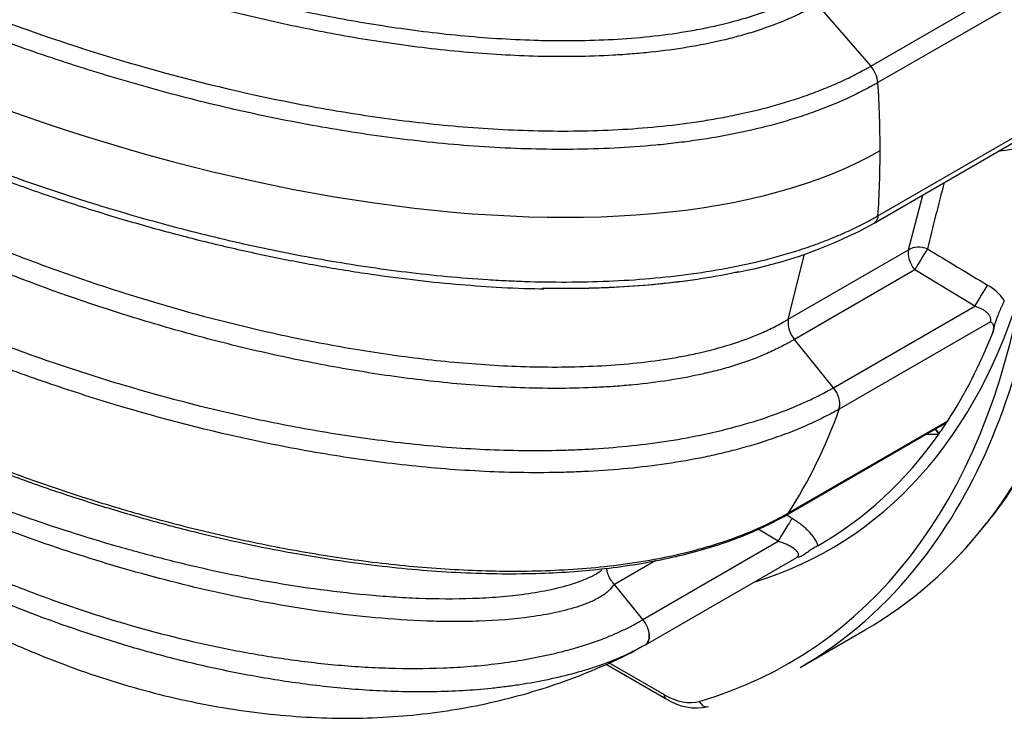
# Model space of a CAD drawing. Units: millimetres. Extents: x 0 to 420, y 0 to 297.
# Drawn here: x 276 to 302, y 82 to 101 of the extents above; entities that cross this region are included whole.
import ezdxf

# ---------------------------------------------------------------- set-up
doc = ezdxf.new("R2010")
doc.units = ezdxf.units.MM
for name, color, linetype in [('Default', 7, 'Continuous'), ('PODNICA-ODPRTINA', 7, 'Continuous'), ('PODNICA_ROTERRA_', 7, 'Continuous')]:
    doc.layers.add(name, color=color, linetype=linetype)

# ---------------------------------------------------------------- blocks, each defined once
blk = doc.blocks.new('SE7')
at = {"layer": 'PODNICA-ODPRTINA', "color": 7, "linetype": 'Continuous'}
for p, q in [((298.7, 99.624), (302.648, 101.904)), ((297.245, 101.298), (298.7, 99.624)), ((302.843, 101.457), (298.895, 99.177)), ((298.895, 95.558), (303.003, 97.93)), ((298.793, 95.36), (302.818, 97.684)), ((299.73, 94.637), (300.114, 96.123)), ((296.457, 92.748), (299.73, 94.637)), ((296.457, 92.748), (296.895, 94.518)), ((299.897, 94.087), (296.625, 92.197)), ((301.526, 93.101), (299.897, 94.087)), ((297.686, 90.884), (301.526, 93.101)), ((296.457, 92.748), (296.457, 92.748)), ((301.953, 92.677), (297.845, 90.305)), ((297.686, 90.884), (296.625, 92.197)), ((296.625, 92.197), (296.625, 92.197)), ((297.845, 90.305), (297.841, 90.303)), ((296.461, 87.481), (300.792, 89.982)), ((296.401, 87.423), (300.596, 89.845)), ((296.461, 87.481), (296.461, 87.481)), ((296.183, 86.711), (295.641, 87.039)), ((292.505, 84.587), (296.183, 86.711)), ((292.581, 83.9), (296.688, 86.271)), ((292.856, 86.188), (291.732, 85.539)), ((291.732, 85.539), (291.725, 85.547)), ((292.505, 84.587), (291.732, 85.539)), ((292.506, 84.587), (292.505, 84.587)), ((292.506, 84.587), (292.506, 84.587)), ((296.783, 83.283), (298.551, 84.303)), ((292.574, 83.896), (292.557, 83.886)), ((291.505, 83.369), (293.135, 82.428)), ((291.585, 83.407), (293.083, 82.542))]:
    blk.add_line(p, q, dxfattribs=at)
for centre, radius, start, end in [((298.104, 99.098), 0.795, 5.7251, 41.4612), ((213.415, 615.488), 525.723, 279.71997, 279.80835), ((347.629, 83.677), 48.639, 164.7603, 166.9524), ((292.765, 106.353), 12.542, 280.6866, 298.7276), ((301.114, 92.373), 1.507, 36.073, 59.6604), ((297.148, 92.657), 0.696, 172.549, 221.3262), ((297.19, 90.44), 0.666, 348.0498, 41.7799), ((297.193, 90.437), 0.665, 348.5178, 42.1701), ((300.045, 90.831), 1.131, 299.2105, 311.3551), ((300.365, 90.157), 0.383, 300.5402, 307.184), ((299.551, 267.758), 178.139, 270.21068, 270.32085), ((296.309, 87.579), 0.181, 299.8228, 327.18), ((957.365, 1176.122), 1273.621, 238.737785, 238.745952), ((291.892, 84.08), 0.796, 22.1392, 39.5612), ((293.954, 83.678), 1.494, 236.7734, 282.8375)]:
    blk.add_arc(centre, radius, start, end, dxfattribs=at)
for centre, major_axis, ratio, start_param, end_param in [((290.47, 116.01), (-14.437, 25.006), 0.57735, 3.141593, 6.283185), ((289.442, 115.417), (-14.437, 25.006), 0.57735, 3.246532, 5.472009), ((289.132, 115.238), (-14.308, 24.782), 0.57735, 3.175881, 5.458665), ((288.361, 114.793), (-13.317, 23.066), 0.57735, 3.452728, 5.50322), ((288.051, 114.614), (13.187, -22.841), 0.57735, 0.388685, 2.371606), ((285.239, 112.99), (-14.437, 25.006), 0.57735, 3.756667, 5.472009), ((278.538, 109.121), (23.23, -8.692), 0.450336, 4.357089, 5.927885), ((278.538, 109.121), (14.438, -25.006), 0.57735, 0.785398, 0.862224), ((282.181, 112.657), (-16.37, 28.354), 0.57735, 3.371028, 3.918374), ((278.538, 109.121), (14.438, -25.006), 0.57735, 0.708572, 0.785398), ((300.073, 94.34), (0.25, -0.433), 0.57735, 3.682012, 4.978459), ((300.073, 94.34), (0.487, -0.113), 0.71041, 1.375257, 2.501974), ((300.073, 94.34), (0.259, 0.428), 0.047716, 0.763098, 2.23296), ((280.236, 111.535), (-16.245, 28.138), 0.57735, 3.000696, 3.746407), ((283.045, 111.724), (-14.563, 25.223), 0.57735, 3.007644, 3.646832), ((280.413, 111.637), (-16.37, 28.354), 0.57735, 3.370459, 3.746407), ((301.701, 93.354), (0.259, 0.428), 0.048492, 0.757084, 2.232912), ((282.869, 111.622), (14.438, -25.006), 0.57735, 0.285946, 0.429741), ((278.538, 109.121), (14.438, -25.006), 0.57735, 0.285946, 0.454077), ((282.869, 111.622), (14.438, -25.006), 0.57735, 0.262799, 0.285946), ((300.361, 89.273), (0.004, -0.5), 0.528436, 2.336469, 2.843957), ((300.405, 89.274), (0.017, -0.5), 0.486425, 2.373744, 2.889526), ((282.869, 111.622), (-14.437, 25.006), 0.57735, 3.138537, 3.403145), ((296.357, 86.966), (-0.259, -0.428), 0.042789, 3.693223, 5.376456), ((282.181, 112.657), (-16.37, 28.354), 0.57735, 3.141593, 3.371295), ((282.181, 112.657), (-16.37, 28.354), 0.57735, 3.141593, 3.371028), ((280.413, 111.637), (-16.37, 28.354), 0.57735, 3.141593, 3.370459), ((293.083, 84.379), (1.125, -1.949), 0.57735, 5.497787, 6.142289), ((293.26, 82.644), (0.125, 0.217), 0.57735, 2.356194, 3.141406), ((294.216, 82.461), (-0.07, 0.24), 0.808405, 1.766845, 3.141552)]:
    blk.add_ellipse(centre, major_axis=major_axis, ratio=ratio, start_param=start_param, end_param=end_param, dxfattribs=at)
for points, knots in [([(268.679, 106.713), (268.738, 106.679), (268.797, 106.644), (268.917, 106.576), (269.096, 106.473), (269.277, 106.372), (269.639, 106.17), (269.884, 106.037), (270.623, 105.643), (271.125, 105.387), (272.659, 104.638), (273.719, 104.164), (275.094, 103.605), (275.372, 103.496), (275.929, 103.28), (276.21, 103.175), (277.057, 102.865), (277.629, 102.667), (279.366, 102.1), (280.553, 101.758), (282.385, 101.31), (283.004, 101.172), (284.263, 100.92), (284.902, 100.806), (285.879, 100.658), (286.209, 100.613), (286.87, 100.53), (287.202, 100.493), (288.2, 100.397), (288.87, 100.353), (289.714, 100.327), (289.883, 100.323), (290.221, 100.319), (290.391, 100.318), (290.898, 100.322), (291.234, 100.331), (292.237, 100.38), (292.898, 100.443), (293.711, 100.57), (293.873, 100.598), (294.196, 100.66), (294.356, 100.693), (294.829, 100.801), (295.135, 100.882), (295.726, 101.068), (296.011, 101.172), (296.421, 101.347), (296.555, 101.408), (296.749, 101.504), (296.812, 101.537), (296.906, 101.587), (296.953, 101.612), (296.999, 101.638), (297.029, 101.655), (297.045, 101.664), (297.06, 101.672)], [0, 0, 0, 0, 0.007812, 0.007812, 0.015625, 0.03125, 0.03125, 0.0625, 0.0625, 0.125, 0.125, 0.25, 0.25, 0.28125, 0.28125, 0.3125, 0.3125, 0.375, 0.375, 0.5, 0.5, 0.5625, 0.5625, 0.625, 0.625, 0.65625, 0.65625, 0.6875, 0.6875, 0.75, 0.75, 0.765625, 0.765625, 0.78125, 0.78125, 0.8125, 0.8125, 0.875, 0.875, 0.890625, 0.890625, 0.90625, 0.90625, 0.9375, 0.9375, 0.96875, 0.96875, 0.984375, 0.984375, 0.992188, 0.992188, 0.996094, 0.998047, 0.998047, 1, 1, 1, 1]), ([(297.245, 101.298), (297.23, 101.29), (297.215, 101.281), (297.184, 101.263), (297.137, 101.237), (297.028, 101.177), (296.932, 101.128), (296.738, 101.031), (296.605, 100.969), (296.197, 100.792), (295.911, 100.685), (295.464, 100.54), (295.311, 100.495), (295.001, 100.409), (294.843, 100.368), (294.366, 100.256), (294.044, 100.192), (293.389, 100.084), (293.058, 100.04), (292.554, 99.986), (292.386, 99.97), (292.046, 99.943), (291.875, 99.931), (291.021, 99.883), (290.34, 99.875), (288.985, 99.908), (288.31, 99.949), (287.3, 100.039), (286.964, 100.075), (286.293, 100.154), (285.961, 100.198), (284.971, 100.343), (284.322, 100.454), (283.041, 100.704), (282.409, 100.842), (281.161, 101.141), (280.545, 101.302), (279.327, 101.645), (278.725, 101.828), (276.941, 102.404), (275.795, 102.822), (273.58, 103.715), (272.51, 104.191), (270.96, 104.944), (270.452, 105.202), (269.703, 105.598), (269.456, 105.732), (268.965, 106.004), (268.722, 106.141), (268.482, 106.28)], [0, 0, 0, 0, 0.001953, 0.001953, 0.003906, 0.007812, 0.015625, 0.015625, 0.03125, 0.03125, 0.0625, 0.0625, 0.078125, 0.078125, 0.09375, 0.09375, 0.125, 0.125, 0.15625, 0.15625, 0.171875, 0.171875, 0.1875, 0.1875, 0.25, 0.25, 0.3125, 0.3125, 0.34375, 0.34375, 0.375, 0.375, 0.4375, 0.4375, 0.5, 0.5, 0.5625, 0.5625, 0.625, 0.625, 0.75, 0.75, 0.875, 0.875, 0.9375, 0.9375, 0.96875, 0.96875, 1, 1, 1, 1]), ([(298.895, 99.177), (298.878, 99.168), (298.861, 99.158), (298.827, 99.138), (298.776, 99.109), (298.724, 99.081), (298.62, 99.024), (298.55, 98.987), (298.337, 98.878), (298.192, 98.808), (297.746, 98.605), (297.437, 98.481), (296.953, 98.308), (296.789, 98.254), (296.455, 98.149), (296.284, 98.099), (295.767, 97.957), (295.415, 97.874), (294.702, 97.728), (294.339, 97.665), (293.788, 97.584), (293.602, 97.56), (293.229, 97.515), (293.041, 97.495), (292.102, 97.406), (291.351, 97.371), (289.846, 97.356), (289.094, 97.378), (287.964, 97.445), (287.587, 97.474), (286.838, 97.542), (286.467, 97.582), (285.36, 97.714), (284.633, 97.821), (283.196, 98.069), (282.487, 98.209), (281.084, 98.517), (280.39, 98.686), (279.36, 98.959), (279.018, 99.053), (278.341, 99.247), (278.005, 99.348), (277.005, 99.656), (276.349, 99.872), (275.056, 100.326), (274.419, 100.563), (273.169, 101.054), (272.555, 101.308), (271.349, 101.834), (270.755, 102.106), (269.01, 102.945), (267.891, 103.535), (266.821, 104.154)], [0, 0, 0, 0, 0.001953, 0.001953, 0.003906, 0.007812, 0.007812, 0.015625, 0.015625, 0.03125, 0.03125, 0.0625, 0.0625, 0.078125, 0.078125, 0.09375, 0.09375, 0.125, 0.125, 0.15625, 0.15625, 0.171875, 0.171875, 0.1875, 0.1875, 0.25, 0.25, 0.3125, 0.3125, 0.34375, 0.34375, 0.375, 0.375, 0.4375, 0.4375, 0.5, 0.5, 0.5625, 0.5625, 0.59375, 0.59375, 0.625, 0.625, 0.6875, 0.6875, 0.75, 0.75, 0.8125, 0.8125, 0.875, 0.875, 1, 1, 1, 1]), ([(267.82, 104.166), (268.868, 103.587), (269.957, 103.036), (271.654, 102.252), (272.231, 101.997), (273.399, 101.507), (273.991, 101.271), (275.792, 100.588), (277.025, 100.169), (279.567, 99.411), (280.875, 99.072), (282.569, 98.712), (282.91, 98.643), (283.6, 98.512), (283.949, 98.45), (284.998, 98.276), (285.704, 98.177), (287.127, 98.015), (287.845, 97.952), (288.933, 97.893), (289.298, 97.878), (290.023, 97.862), (290.385, 97.86), (291.469, 97.875), (292.187, 97.912), (293.258, 98.017), (293.614, 98.06), (294.146, 98.139), (294.323, 98.168), (294.672, 98.229), (294.844, 98.263), (295.699, 98.439), (296.355, 98.618), (297.134, 98.895), (297.288, 98.953), (297.588, 99.075), (297.735, 99.138), (298.023, 99.268), (298.163, 99.336), (298.368, 99.442), (298.436, 99.477), (298.536, 99.532), (298.585, 99.559), (298.635, 99.587), (298.667, 99.606), (298.684, 99.615), (298.7, 99.624)], [0, 0, 0, 0, 0.125, 0.125, 0.1875, 0.1875, 0.25, 0.25, 0.375, 0.375, 0.5, 0.5, 0.53125, 0.53125, 0.5625, 0.5625, 0.625, 0.625, 0.6875, 0.6875, 0.71875, 0.71875, 0.75, 0.75, 0.8125, 0.8125, 0.84375, 0.84375, 0.859375, 0.859375, 0.875, 0.875, 0.9375, 0.9375, 0.953125, 0.953125, 0.96875, 0.96875, 0.984375, 0.984375, 0.992188, 0.992188, 0.996094, 0.998047, 0.998047, 1, 1, 1, 1]), ([(266.821, 100.559), (267.356, 100.25), (267.904, 99.948), (269.021, 99.36), (269.591, 99.073), (270.752, 98.516), (271.344, 98.245), (272.249, 97.851), (272.553, 97.721), (273.168, 97.466), (273.478, 97.341), (275.042, 96.727), (276.331, 96.273), (277.996, 95.758), (278.332, 95.658), (279.01, 95.463), (279.352, 95.369), (280.382, 95.095), (281.075, 94.926), (282.476, 94.616), (283.183, 94.476), (284.613, 94.228), (285.337, 94.12), (286.801, 93.942), (287.543, 93.871), (288.484, 93.812), (288.673, 93.802), (289.052, 93.784), (289.243, 93.777), (289.814, 93.76), (290.194, 93.756), (291.332, 93.764), (292.088, 93.798), (293.216, 93.902), (293.592, 93.946), (294.329, 94.052), (294.692, 94.114), (295.758, 94.33), (296.442, 94.513), (297.256, 94.799), (297.418, 94.86), (297.732, 94.986), (297.886, 95.051), (298.187, 95.187), (298.334, 95.258), (298.548, 95.368), (298.619, 95.405), (298.724, 95.462), (298.776, 95.49), (298.827, 95.519), (298.861, 95.539), (298.878, 95.549), (298.895, 95.558)], [0, 0, 0, 0, 0.0625, 0.0625, 0.125, 0.125, 0.1875, 0.1875, 0.21875, 0.21875, 0.25, 0.25, 0.375, 0.375, 0.40625, 0.40625, 0.4375, 0.4375, 0.5, 0.5, 0.5625, 0.5625, 0.625, 0.625, 0.6875, 0.6875, 0.703125, 0.703125, 0.71875, 0.71875, 0.75, 0.75, 0.8125, 0.8125, 0.84375, 0.84375, 0.875, 0.875, 0.9375, 0.9375, 0.953125, 0.953125, 0.96875, 0.96875, 0.984375, 0.984375, 0.992187, 0.992187, 0.996094, 0.998047, 0.998047, 1, 1, 1, 1]), ([(267.672, 99.935), (267.703, 99.918), (268.134, 99.675), (269.092, 99.174), (270.458, 98.493), (271.894, 97.831), (273.37, 97.209), (274.871, 96.624), (276.378, 96.086), (277.865, 95.605), (279.328, 95.18), (280.77, 94.808), (282.196, 94.485), (283.61, 94.21), (284.957, 93.989), (286.219, 93.82), (287.389, 93.697), (288.534, 93.616), (289.367, 93.576), (289.775, 93.576), (289.814, 93.576)], [0, 0, 0, 0, 0.004738, 0.076018, 0.148014, 0.220388, 0.292633, 0.365094, 0.435614, 0.502997, 0.567712, 0.630178, 0.690764, 0.7498, 0.807591, 0.857236, 0.904049, 0.948582, 0.995784, 1, 1, 1, 1]), ([(301.887, 87.243), (301.973, 87.35), (302.226, 87.664), (302.656, 88.307), (303.137, 89.123), (303.577, 89.998), (303.97, 90.919), (304.318, 91.886), (304.619, 92.898), (304.872, 93.951), (305.078, 95.045), (305.234, 96.168), (305.341, 97.309), (305.371, 98.01), (305.386, 98.399)], [0, 0, 0, 0, 0.036094, 0.124354, 0.2127, 0.301128, 0.389633, 0.478204, 0.566828, 0.655496, 0.744195, 0.832918, 0.921655, 1, 1, 1, 1]), ([(268.964, 97.54), (269.021, 97.507), (269.08, 97.475), (269.196, 97.41), (269.371, 97.312), (269.548, 97.216), (269.902, 97.024), (270.141, 96.898), (270.862, 96.524), (271.352, 96.28), (272.846, 95.568), (273.877, 95.118), (275.211, 94.588), (275.481, 94.483), (276.023, 94.278), (276.295, 94.178), (277.118, 93.883), (277.673, 93.694), (279.357, 93.155), (280.507, 92.83), (282.279, 92.404), (282.878, 92.272), (284.093, 92.032), (284.71, 91.924), (285.652, 91.782), (285.968, 91.739), (286.607, 91.659), (286.928, 91.623), (287.893, 91.53), (288.54, 91.486), (289.517, 91.452), (289.844, 91.447), (290.499, 91.449), (290.824, 91.457), (291.796, 91.5), (292.436, 91.557), (293.224, 91.676), (293.381, 91.703), (293.693, 91.76), (293.849, 91.792), (294.308, 91.894), (294.605, 91.973), (295.177, 92.153), (295.453, 92.254), (295.848, 92.426), (295.977, 92.486), (296.162, 92.581), (296.222, 92.613), (296.312, 92.663), (296.341, 92.68), (296.385, 92.705), (296.399, 92.713), (296.428, 92.73), (296.443, 92.739), (296.457, 92.748)], [0, 0, 0, 0, 0.007812, 0.007812, 0.015625, 0.03125, 0.03125, 0.0625, 0.0625, 0.125, 0.125, 0.25, 0.25, 0.28125, 0.28125, 0.3125, 0.3125, 0.375, 0.375, 0.5, 0.5, 0.5625, 0.5625, 0.625, 0.625, 0.65625, 0.65625, 0.6875, 0.6875, 0.75, 0.75, 0.78125, 0.78125, 0.8125, 0.8125, 0.875, 0.875, 0.890625, 0.890625, 0.90625, 0.90625, 0.9375, 0.9375, 0.96875, 0.96875, 0.984375, 0.984375, 0.992188, 0.992188, 0.996094, 0.996094, 0.998047, 0.998047, 1, 1, 1, 1]), ([(296.625, 92.197), (296.61, 92.189), (296.596, 92.18), (296.566, 92.163), (296.522, 92.137), (296.478, 92.112), (296.388, 92.062), (296.327, 92.03), (296.141, 91.935), (296.014, 91.875), (295.62, 91.702), (295.343, 91.599), (294.907, 91.46), (294.758, 91.416), (294.457, 91.335), (294.305, 91.298), (293.845, 91.193), (293.532, 91.135), (292.897, 91.036), (292.574, 90.996), (292.083, 90.948), (291.918, 90.934), (291.59, 90.91), (291.426, 90.901), (290.605, 90.861), (289.949, 90.859), (288.965, 90.889), (288.638, 90.905), (287.983, 90.947), (287.655, 90.973), (286.675, 91.066), (286.033, 91.145), (284.764, 91.333), (284.138, 91.442), (282.9, 91.684), (282.288, 91.818), (281.078, 92.108), (280.48, 92.264), (279.59, 92.514), (279.296, 92.6), (278.713, 92.775), (278.424, 92.865), (276.992, 93.324), (275.886, 93.724), (273.743, 94.577), (272.706, 95.031), (271.198, 95.751), (270.704, 95.998), (269.974, 96.377), (269.733, 96.505), (269.374, 96.699), (269.255, 96.765), (269.017, 96.896), (268.9, 96.962), (268.782, 97.029)], [0, 0, 0, 0, 0.001953, 0.001953, 0.003906, 0.007812, 0.007812, 0.015625, 0.015625, 0.03125, 0.03125, 0.0625, 0.0625, 0.078125, 0.078125, 0.09375, 0.09375, 0.125, 0.125, 0.15625, 0.15625, 0.171875, 0.171875, 0.1875, 0.1875, 0.25, 0.25, 0.28125, 0.28125, 0.3125, 0.3125, 0.375, 0.375, 0.4375, 0.4375, 0.5, 0.5, 0.5625, 0.5625, 0.59375, 0.59375, 0.625, 0.625, 0.75, 0.75, 0.875, 0.875, 0.9375, 0.9375, 0.96875, 0.96875, 0.984375, 0.984375, 1, 1, 1, 1]), ([(298.895, 95.558), (298.893, 95.525), (298.887, 95.494), (298.867, 95.439), (298.853, 95.415), (298.823, 95.381), (298.807, 95.368), (298.791, 95.359)], [0, 0, 0, 0, 0.25, 0.25, 0.5, 0.5, 0.6934978, 0.6934978, 0.6934978, 0.6934978]), ([(297.841, 90.303), (297.713, 90.23), (297.581, 90.159), (297.309, 90.022), (297.169, 89.955), (296.741, 89.763), (296.445, 89.645), (295.832, 89.428), (295.516, 89.33), (295.027, 89.196), (294.862, 89.154), (294.527, 89.074), (294.357, 89.036), (293.502, 88.859), (292.805, 88.758), (291.744, 88.655), (291.388, 88.629), (290.85, 88.601), (290.67, 88.593), (290.309, 88.582), (290.128, 88.578), (289.226, 88.568), (288.51, 88.588), (287.09, 88.673), (286.385, 88.737), (285.335, 88.863), (284.986, 88.91), (284.291, 89.013), (283.943, 89.068), (282.909, 89.248), (282.232, 89.383), (280.234, 89.827), (278.944, 90.176), (277.062, 90.761), (276.443, 90.967), (275.222, 91.399), (274.619, 91.626), (272.838, 92.332), (271.696, 92.836), (269.496, 93.903), (268.438, 94.467), (267.421, 95.06)], [0, 0, 0, 0, 0.015625, 0.015625, 0.03125, 0.03125, 0.0625, 0.0625, 0.09375, 0.09375, 0.109375, 0.109375, 0.125, 0.125, 0.1875, 0.1875, 0.21875, 0.21875, 0.234375, 0.234375, 0.25, 0.25, 0.3125, 0.3125, 0.375, 0.375, 0.40625, 0.40625, 0.4375, 0.4375, 0.5, 0.5, 0.625, 0.625, 0.6875, 0.6875, 0.75, 0.75, 0.875, 0.875, 1, 1, 1, 1]), ([(268.403, 95.142), (269.398, 94.588), (270.431, 94.062), (272.572, 93.068), (273.68, 92.599), (275.118, 92.053), (275.408, 91.945), (275.991, 91.736), (276.284, 91.633), (277.169, 91.334), (277.766, 91.143), (279.58, 90.604), (280.819, 90.285), (282.731, 89.882), (283.377, 89.761), (284.362, 89.6), (284.693, 89.55), (285.361, 89.459), (285.699, 89.417), (286.717, 89.305), (287.398, 89.249), (288.768, 89.181), (289.456, 89.169), (290.322, 89.187), (290.495, 89.193), (290.84, 89.207), (291.012, 89.215), (291.525, 89.247), (291.865, 89.275), (292.877, 89.382), (293.541, 89.484), (294.518, 89.693), (294.841, 89.772), (295.465, 89.947), (295.768, 90.043), (296.353, 90.253), (296.635, 90.366), (297.043, 90.55), (297.176, 90.614), (297.372, 90.713), (297.436, 90.747), (297.531, 90.798), (297.578, 90.823), (297.624, 90.849), (297.655, 90.866), (297.671, 90.875), (297.686, 90.884)], [0, 0, 0, 0, 0.125, 0.125, 0.25, 0.25, 0.28125, 0.28125, 0.3125, 0.3125, 0.375, 0.375, 0.5, 0.5, 0.5625, 0.5625, 0.59375, 0.59375, 0.625, 0.625, 0.6875, 0.6875, 0.75, 0.75, 0.765625, 0.765625, 0.78125, 0.78125, 0.8125, 0.8125, 0.875, 0.875, 0.90625, 0.90625, 0.9375, 0.9375, 0.96875, 0.96875, 0.984375, 0.984375, 0.992188, 0.992188, 0.996094, 0.998047, 0.998047, 1, 1, 1, 1]), ([(295.114, 94.033), (295.085, 94.027), (295.056, 94.021), (294.686, 93.944), (294.339, 93.883), (293.81, 93.804), (293.632, 93.78), (293.275, 93.736), (293.096, 93.716), (292.202, 93.628), (291.483, 93.591), (290.431, 93.576), (290.099, 93.577), (289.766, 93.583)], [0.1223312, 0.1223312, 0.1223312, 0.1223312, 0.125, 0.125, 0.15625, 0.15625, 0.171875, 0.171875, 0.1875, 0.1875, 0.25, 0.25, 0.2787679, 0.2787679, 0.2787679, 0.2787679]), ([(295.074, 94.025), (295.057, 94.021), (295.04, 94.018), (294.344, 93.873), (293.648, 93.771), (292.582, 93.665), (292.223, 93.638), (291.68, 93.608), (291.497, 93.6), (291.133, 93.588), (290.952, 93.584), (290.471, 93.576), (290.172, 93.577), (289.873, 93.581)], [0.1234359, 0.1234359, 0.1234359, 0.1234359, 0.125, 0.125, 0.1875, 0.1875, 0.21875, 0.21875, 0.234375, 0.234375, 0.25, 0.25, 0.2758208, 0.2758208, 0.2758208, 0.2758208]), ([(302.332, 93.26), (302.325, 93.24), (302.318, 93.22), (302.301, 93.179), (302.291, 93.158), (302.271, 93.114), (302.26, 93.092), (302.238, 93.047), (302.227, 93.023), (302.205, 92.976), (302.194, 92.953), (302.174, 92.905), (302.165, 92.881), (302.147, 92.835), (302.139, 92.812), (302.123, 92.769), (302.115, 92.748), (302.101, 92.709), (302.095, 92.691), (302.083, 92.659), (302.078, 92.644), (302.069, 92.616), (302.066, 92.603), (302.059, 92.577), (302.057, 92.564), (302.052, 92.538), (302.05, 92.524), (302.046, 92.496), (302.043, 92.481), (302.036, 92.449), (302.032, 92.433), (302.022, 92.399), (302.016, 92.381), (302.009, 92.362)], [0, 0, 0, 0, 0.0625, 0.0625, 0.125, 0.125, 0.1875, 0.1875, 0.25, 0.25, 0.3125, 0.3125, 0.375, 0.375, 0.4375, 0.4375, 0.5, 0.5, 0.5625, 0.5625, 0.625, 0.625, 0.6875, 0.6875, 0.75, 0.75, 0.8125, 0.8125, 0.875, 0.875, 0.9375, 0.9375, 1, 1, 1, 1]), ([(301.953, 92.677), (301.961, 92.698), (301.964, 92.721), (301.962, 92.749), (301.962, 92.754), (301.96, 92.766), (301.959, 92.771), (301.954, 92.788), (301.951, 92.8), (301.941, 92.822), (301.936, 92.832), (301.923, 92.854), (301.915, 92.865), (301.891, 92.895), (301.872, 92.915), (301.841, 92.943), (301.83, 92.952), (301.807, 92.969), (301.795, 92.977), (301.757, 93.002), (301.731, 93.017), (301.676, 93.045), (301.648, 93.057), (301.588, 93.081), (301.557, 93.091), (301.526, 93.101)], [0, 0, 0, 0, 0.125, 0.125, 0.15625, 0.15625, 0.1875, 0.1875, 0.25, 0.25, 0.3125, 0.3125, 0.375, 0.375, 0.5, 0.5, 0.5625, 0.5625, 0.625, 0.625, 0.75, 0.75, 0.875, 0.875, 1, 1, 1, 1]), ([(302.009, 92.362), (302.025, 92.403), (302.035, 92.441), (302.043, 92.492), (302.044, 92.509), (302.044, 92.539), (302.042, 92.553), (302.037, 92.579), (302.033, 92.591), (302.023, 92.614), (302.016, 92.624), (302.001, 92.642), (301.993, 92.65), (301.979, 92.661), (301.974, 92.665), (301.966, 92.669), (301.962, 92.672), (301.958, 92.674), (301.955, 92.675), (301.954, 92.676), (301.953, 92.677)], [0, 0, 0, 0, 0.25, 0.25, 0.375, 0.375, 0.5, 0.5, 0.625, 0.625, 0.75, 0.75, 0.875, 0.875, 0.9375, 0.9375, 0.96875, 0.984375, 0.984375, 1, 1, 1, 1]), ([(268.215, 91.897), (269.159, 91.353), (270.139, 90.837), (272.169, 89.862), (273.219, 89.403), (275.395, 88.546), (276.52, 88.147), (278.274, 87.602), (278.869, 87.429), (280.085, 87.103), (280.701, 86.952), (281.946, 86.674), (282.576, 86.548), (283.852, 86.324), (284.499, 86.227), (285.483, 86.106), (285.814, 86.07), (286.473, 86.008), (286.803, 85.982), (287.792, 85.919), (288.453, 85.897), (289.775, 85.904), (290.436, 85.932), (291.43, 86.021), (291.763, 86.059), (292.416, 86.151), (292.738, 86.206), (293.369, 86.332), (293.68, 86.404), (294.135, 86.527), (294.286, 86.57), (294.584, 86.662), (294.731, 86.711), (295.163, 86.863), (295.44, 86.974), (295.836, 87.153), (295.966, 87.216), (296.155, 87.313), (296.217, 87.346), (296.31, 87.396), (296.356, 87.421), (296.409, 87.451), (296.431, 87.464), (296.446, 87.473), (296.454, 87.477), (296.461, 87.481)], [0, 0, 0, 0, 0.125, 0.125, 0.25, 0.25, 0.375, 0.375, 0.4375, 0.4375, 0.5, 0.5, 0.5625, 0.5625, 0.625, 0.625, 0.65625, 0.65625, 0.6875, 0.6875, 0.75, 0.75, 0.8125, 0.8125, 0.84375, 0.84375, 0.875, 0.875, 0.90625, 0.90625, 0.921875, 0.921875, 0.9375, 0.9375, 0.96875, 0.96875, 0.984375, 0.984375, 0.992188, 0.992188, 0.996094, 0.998047, 0.999023, 0.999023, 1, 1, 1, 1]), ([(269.001, 91.389), (269.179, 91.291), (269.703, 91.001), (270.749, 90.466), (272.055, 89.843), (273.425, 89.243), (274.81, 88.688), (276.204, 88.18), (277.602, 87.72), (279.003, 87.306), (280.349, 86.952), (281.67, 86.647), (282.956, 86.392), (284.214, 86.187), (285.394, 86.033), (286.49, 85.925), (287.577, 85.854), (288.652, 85.823), (289.68, 85.835), (290.616, 85.883), (291.493, 85.965), (292.351, 86.085), (293.195, 86.245), (293.994, 86.441), (294.738, 86.67), (295.394, 86.918), (295.956, 87.178), (296.247, 87.335), (296.401, 87.419)], [0, 0, 0, 0, 0.021937, 0.075895, 0.132189, 0.188258, 0.243036, 0.296543, 0.34883, 0.399968, 0.450016, 0.493057, 0.538757, 0.582566, 0.620641, 0.656726, 0.691035, 0.727322, 0.761772, 0.791241, 0.818927, 0.848296, 0.877169, 0.905277, 0.93246, 0.958665, 0.981372, 1, 1, 1, 1]), ([(265.246, 91.228), (265.338, 91.13), (265.709, 90.735), (266.442, 90.011), (267.395, 89.129), (268.392, 88.275), (269.419, 87.462), (270.476, 86.693), (271.557, 85.971), (272.66, 85.302), (273.779, 84.687), (274.912, 84.13), (276.055, 83.631), (277.204, 83.193), (278.356, 82.818), (279.508, 82.505), (280.656, 82.256), (281.798, 82.072), (282.931, 81.952), (284.051, 81.896), (285.157, 81.905), (286.245, 81.978), (287.314, 82.115), (288.361, 82.314), (289.384, 82.576), (290.384, 82.9), (291.342, 83.283), (292.007, 83.587), (292.305, 83.749), (292.316, 83.755)], [0.0115839, 0.0115839, 0.0115839, 0.0115839, 0.0242324, 0.0643162, 0.1048263, 0.1456135, 0.1865546, 0.2275467, 0.2685031, 0.3093512, 0.35003, 0.3904896, 0.4306899, 0.4706001, 0.5101977, 0.5494685, 0.5884056, 0.6270092, 0.665286, 0.7032485, 0.7409151, 0.7783088, 0.8154574, 0.8523926, 0.8891496, 0.9257668, 0.9622849, 0.998747, 1, 1, 1, 1]), ([(271.035, 89.312), (271.058, 89.301), (271.081, 89.29), (271.127, 89.268), (271.197, 89.235), (271.359, 89.158), (271.498, 89.092), (271.778, 88.962), (271.966, 88.877), (272.532, 88.623), (272.915, 88.458), (274.076, 87.976), (274.869, 87.673), (276.494, 87.102), (277.325, 86.834), (278.607, 86.465), (279.041, 86.347), (279.7, 86.18), (279.921, 86.126), (280.367, 86.02), (280.592, 85.969), (281.719, 85.723), (282.634, 85.555), (284.035, 85.36), (284.507, 85.304), (285.223, 85.238), (285.463, 85.218), (285.944, 85.187), (286.184, 85.174), (286.907, 85.148), (287.39, 85.145), (288.116, 85.17), (288.359, 85.183), (288.839, 85.222), (289.077, 85.248), (289.548, 85.314), (289.781, 85.354), (290.241, 85.453), (290.463, 85.511), (290.781, 85.618), (290.884, 85.657), (291.078, 85.742), (291.17, 85.787), (291.296, 85.863), (291.335, 85.89), (291.379, 85.922), (291.384, 85.926), (291.389, 85.93)], [0, 0, 0, 0, 0.0039062, 0.0039062, 0.0078125, 0.015625, 0.03125, 0.03125, 0.0625, 0.0625, 0.125, 0.125, 0.25, 0.25, 0.375, 0.375, 0.4375, 0.4375, 0.46875, 0.46875, 0.5, 0.5, 0.625, 0.625, 0.6875, 0.6875, 0.71875, 0.71875, 0.75, 0.75, 0.8125, 0.8125, 0.84375, 0.84375, 0.875, 0.875, 0.90625, 0.90625, 0.9375, 0.9375, 0.953125, 0.953125, 0.96875, 0.96875, 0.9765625, 0.9765625, 0.9776608, 0.9776608, 0.9776608, 0.9776608]), ([(291.725, 85.547), (291.685, 85.482), (291.634, 85.42), (291.54, 85.332), (291.506, 85.304), (291.432, 85.249), (291.392, 85.223), (291.268, 85.148), (291.178, 85.104), (290.988, 85.021), (290.888, 84.983), (290.578, 84.879), (290.362, 84.823), (290.03, 84.751), (289.917, 84.73), (289.69, 84.69), (289.574, 84.672), (288.996, 84.592), (288.529, 84.556), (287.823, 84.531), (287.587, 84.527), (287.113, 84.529), (286.875, 84.533), (286.166, 84.559), (285.698, 84.59), (284.77, 84.675), (284.309, 84.728), (283.396, 84.854), (282.942, 84.927), (282.04, 85.088), (281.591, 85.177), (280.265, 85.463), (279.406, 85.681), (277.727, 86.158), (276.908, 86.418), (275.304, 86.976), (274.519, 87.273), (273.366, 87.745), (272.986, 87.907), (272.235, 88.238), (271.865, 88.408), (271.5, 88.581)], [0, 0, 0, 0, 0.015625, 0.015625, 0.023437, 0.023437, 0.03125, 0.03125, 0.046875, 0.046875, 0.0625, 0.0625, 0.09375, 0.09375, 0.109375, 0.109375, 0.125, 0.125, 0.1875, 0.1875, 0.21875, 0.21875, 0.25, 0.25, 0.3125, 0.3125, 0.375, 0.375, 0.4375, 0.4375, 0.5, 0.5, 0.625, 0.625, 0.75, 0.75, 0.875, 0.875, 0.9375, 0.9375, 1, 1, 1, 1]), ([(292.326, 83.759), (292.313, 83.753), (292.299, 83.746), (292.193, 83.692), (292.096, 83.646), (291.795, 83.511), (291.58, 83.425), (291.24, 83.305), (291.124, 83.266), (290.89, 83.193), (290.771, 83.158), (290.412, 83.059), (290.167, 83), (289.669, 82.896), (289.416, 82.85), (289.031, 82.791), (288.901, 82.773), (288.643, 82.74), (288.513, 82.725), (287.866, 82.658), (287.347, 82.629), (286.567, 82.615), (286.307, 82.615), (285.786, 82.625), (285.525, 82.634), (284.744, 82.676), (284.231, 82.72), (283.217, 82.837), (282.716, 82.909), (281.725, 83.078), (281.235, 83.175), (280.507, 83.336), (280.265, 83.392), (279.784, 83.51), (279.545, 83.572), (278.831, 83.764), (278.364, 83.901), (276.988, 84.336), (276.102, 84.657), (274.385, 85.354), (273.553, 85.73), (271.939, 86.534), (271.157, 86.961), (270.4, 87.415)], [0.0134067, 0.0134067, 0.0134067, 0.0134067, 0.015625, 0.015625, 0.03125, 0.03125, 0.0625, 0.0625, 0.078125, 0.078125, 0.09375, 0.09375, 0.125, 0.125, 0.15625, 0.15625, 0.171875, 0.171875, 0.1875, 0.1875, 0.25, 0.25, 0.28125, 0.28125, 0.3125, 0.3125, 0.375, 0.375, 0.4375, 0.4375, 0.5, 0.5, 0.53125, 0.53125, 0.5625, 0.5625, 0.625, 0.625, 0.75, 0.75, 0.875, 0.875, 1, 1, 1, 1]), ([(271.274, 87.463), (272.015, 87.051), (272.779, 86.663), (273.964, 86.116), (274.365, 85.939), (274.976, 85.684), (275.182, 85.6), (275.596, 85.436), (275.805, 85.355), (276.854, 84.963), (277.712, 84.678), (279.465, 84.173), (280.362, 83.952), (281.743, 83.68), (282.209, 83.599), (283.156, 83.46), (283.636, 83.401), (284.369, 83.333), (284.615, 83.314), (285.107, 83.283), (285.353, 83.272), (286.092, 83.249), (286.586, 83.25), (287.329, 83.279), (287.577, 83.294), (288.073, 83.333), (288.323, 83.359), (289.063, 83.451), (289.547, 83.534), (290.137, 83.67), (290.255, 83.699), (290.488, 83.76), (290.604, 83.792), (290.945, 83.893), (291.164, 83.966), (291.482, 84.085), (291.585, 84.126), (291.787, 84.211), (291.886, 84.255), (292.077, 84.346), (292.168, 84.393), (292.299, 84.464), (292.342, 84.489), (292.404, 84.525), (292.425, 84.537), (292.456, 84.556), (292.466, 84.562), (292.486, 84.575), (292.496, 84.581), (292.506, 84.587)], [0, 0, 0, 0, 0.125, 0.125, 0.1875, 0.1875, 0.21875, 0.21875, 0.25, 0.25, 0.375, 0.375, 0.5, 0.5, 0.5625, 0.5625, 0.625, 0.625, 0.65625, 0.65625, 0.6875, 0.6875, 0.75, 0.75, 0.78125, 0.78125, 0.8125, 0.8125, 0.875, 0.875, 0.890625, 0.890625, 0.90625, 0.90625, 0.9375, 0.9375, 0.953125, 0.953125, 0.96875, 0.96875, 0.984375, 0.984375, 0.992188, 0.992188, 0.996094, 0.996094, 0.998047, 0.998047, 1, 1, 1, 1]), ([(296.568, 87.336), (296.61, 87.31), (296.652, 87.283), (296.731, 87.228), (296.769, 87.199), (296.825, 87.154), (296.843, 87.139), (296.879, 87.109), (296.897, 87.093), (296.948, 87.046), (296.98, 87.014), (297.041, 86.95), (297.069, 86.917), (297.108, 86.868), (297.121, 86.851), (297.144, 86.818), (297.156, 86.801), (297.188, 86.751), (297.207, 86.719), (297.239, 86.654), (297.252, 86.622), (297.262, 86.59)], [0, 0, 0, 0, 0.125, 0.125, 0.25, 0.25, 0.3125, 0.3125, 0.375, 0.375, 0.5, 0.5, 0.625, 0.625, 0.6875, 0.6875, 0.75, 0.75, 0.875, 0.875, 1, 1, 1, 1]), ([(296.682, 86.267), (296.695, 86.274), (296.705, 86.281), (296.717, 86.293), (296.72, 86.297), (296.727, 86.305), (296.729, 86.31), (296.735, 86.323), (296.737, 86.333), (296.737, 86.348), (296.737, 86.353), (296.735, 86.363), (296.734, 86.368), (296.729, 86.384), (296.724, 86.394), (296.711, 86.416), (296.703, 86.426), (296.685, 86.448), (296.675, 86.458), (296.652, 86.48), (296.64, 86.49), (296.6, 86.521), (296.57, 86.541), (296.504, 86.58), (296.469, 86.599), (296.412, 86.625), (296.393, 86.634), (296.353, 86.651), (296.333, 86.659), (296.271, 86.683), (296.228, 86.697), (296.183, 86.711)], [0, 0, 0, 0, 0.0625, 0.0625, 0.09375, 0.09375, 0.125, 0.125, 0.1875, 0.1875, 0.21875, 0.21875, 0.25, 0.25, 0.3125, 0.3125, 0.375, 0.375, 0.4375, 0.4375, 0.5, 0.5, 0.625, 0.625, 0.75, 0.75, 0.8125, 0.8125, 0.875, 0.875, 1, 1, 1, 1]), ([(297.262, 86.59), (297.247, 86.581), (297.231, 86.572), (297.196, 86.553), (297.178, 86.542), (297.141, 86.52), (297.122, 86.509), (297.083, 86.484), (297.063, 86.471), (297.024, 86.445), (297.005, 86.431), (296.967, 86.404), (296.949, 86.39), (296.913, 86.364), (296.896, 86.352), (296.863, 86.33), (296.847, 86.32), (296.815, 86.304), (296.801, 86.298), (296.773, 86.288), (296.76, 86.285), (296.741, 86.281), (296.735, 86.28), (296.73, 86.279)], [0, 0, 0, 0, 0.0625, 0.0625, 0.125, 0.125, 0.1875, 0.1875, 0.25, 0.25, 0.3125, 0.3125, 0.375, 0.375, 0.4375, 0.4375, 0.5, 0.5, 0.5625, 0.5625, 0.625, 0.625, 0.657383, 0.657383, 0.657383, 0.657383]), ([(291.725, 85.547), (291.701, 85.573), (291.679, 85.6), (291.648, 85.642), (291.638, 85.656), (291.619, 85.685), (291.61, 85.7), (291.585, 85.745), (291.571, 85.776), (291.553, 85.822), (291.548, 85.837), (291.54, 85.868), (291.536, 85.884), (291.531, 85.914), (291.529, 85.929), (291.527, 85.951), (291.527, 85.959), (291.526, 85.97), (291.526, 85.973), (291.526, 85.977)], [0, 0, 0, 0, 0.125, 0.125, 0.1875, 0.1875, 0.25, 0.25, 0.375, 0.375, 0.4375, 0.4375, 0.5, 0.5, 0.5625, 0.5625, 0.59375, 0.59375, 0.609193, 0.609193, 0.609193, 0.609193]), ([(292.555, 83.885), (292.559, 83.887), (292.563, 83.889), (292.57, 83.894), (292.574, 83.896), (292.585, 83.904), (292.592, 83.91), (292.606, 83.922), (292.612, 83.929), (292.624, 83.943), (292.629, 83.951), (292.644, 83.975), (292.653, 83.993), (292.667, 84.033), (292.672, 84.054), (292.678, 84.098), (292.68, 84.122), (292.679, 84.171), (292.677, 84.196), (292.672, 84.235), (292.669, 84.248), (292.664, 84.274), (292.66, 84.287), (292.649, 84.327), (292.64, 84.354), (292.629, 84.38)], [0, 0, 0, 0, 0.03125, 0.03125, 0.0625, 0.0625, 0.125, 0.125, 0.1875, 0.1875, 0.25, 0.25, 0.375, 0.375, 0.5, 0.5, 0.625, 0.625, 0.75, 0.75, 0.8125, 0.8125, 0.875, 0.875, 1, 1, 1, 1]), ([(292.581, 83.9), (292.608, 83.915), (292.63, 83.938), (292.665, 83.998), (292.677, 84.036), (292.687, 84.124), (292.685, 84.173), (292.667, 84.275), (292.651, 84.328), (292.629, 84.38)], [0.0196619, 0.0196619, 0.0196619, 0.0196619, 0.25, 0.25, 0.5, 0.5, 0.75, 0.75, 1, 1, 1, 1]), ([(292.555, 83.885), (292.512, 83.86), (292.468, 83.836), (292.378, 83.787), (292.332, 83.763), (292.251, 83.722), (292.216, 83.705), (292.181, 83.687)], [0, 0, 0, 0, 0.0078125, 0.0078125, 0.015625, 0.015625, 0.02140117, 0.02140117, 0.02140117, 0.02140117]), ([(292.555, 83.885), (292.512, 83.86), (292.468, 83.835), (292.391, 83.794), (292.359, 83.777), (292.326, 83.759)], [0, 0, 0, 0, 0.0078125, 0.0078125, 0.01340673, 0.01340673, 0.01340673, 0.01340673])]:
    blk.add_open_spline(points, degree=3, knots=knots, dxfattribs=at)
for points, degree in [([(300.246, 94.658), (300.789, 94.329), (301.332, 94.001), (301.875, 93.673)], 3), ([(300.561, 89.639), (300.555, 89.63), (300.548, 89.621)], 2)]:
    blk.add_open_spline(points, degree=degree, dxfattribs=at)
at = {"layer": 'PODNICA_ROTERRA_', "color": 7, "linetype": 'Continuous'}
for centre, major_axis, start_param, end_param in [((290.47, 116.01), (14.436, -25.004), 0.011633, 3.101879), ((290.47, 116.01), (14.437, -25.006), 0, 3.141593), ((291.498, 116.604), (-14.437, 25.006), 3.246214, 5.495962), ((295.546, 118.941), (-14.373, 24.894), 3.017022, 5.211), ((294.725, 118.467), (13.317, -23.066), 0.259314, 2.081322), ((294.415, 118.288), (13.187, -22.841), 0.37672, 2.089044)]:
    blk.add_ellipse(centre, major_axis=major_axis, ratio=0.57735, start_param=start_param, end_param=end_param, dxfattribs=at)

msp = doc.modelspace()

# ---------------------------------------------------------------- block references
at = {"layer": 'Default'}
msp.add_blockref('SE7', (0, 0), dxfattribs=at)

doc.saveas('drawing.dxf')
